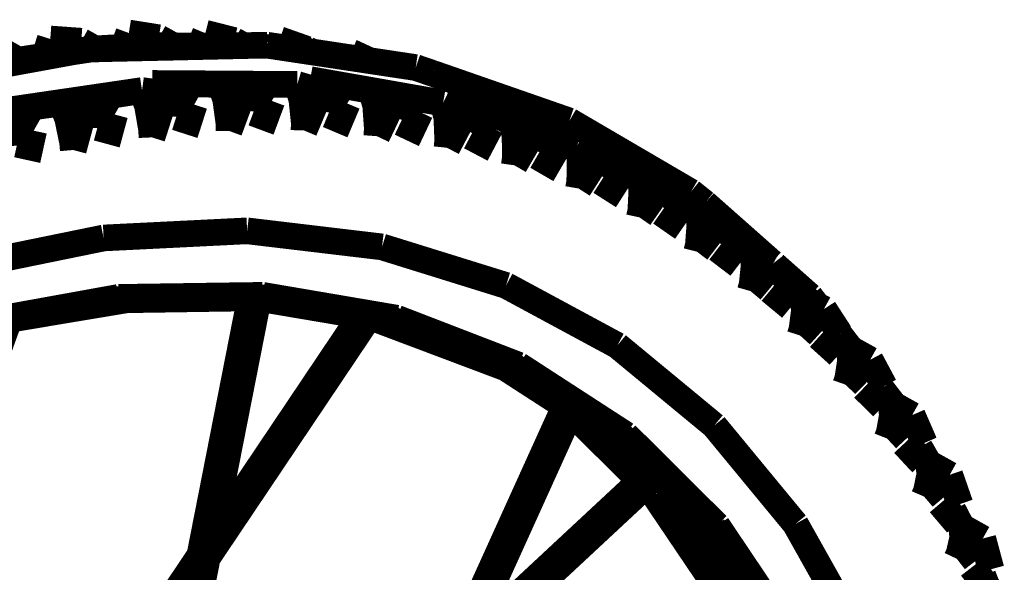
# Model space of a CAD drawing. Units: millimetres. Extents: x 0 to 144, y 0 to 126.
# Drawn here: x 121 to 139, y 82 to 92 of the extents above; entities that cross this region are included whole.
import ezdxf

# ---------------------------------------------------------------- set-up
doc = ezdxf.new("R2010")
doc.units = ezdxf.units.MM
doc.header["$LTSCALE"] = 19.36
doc.layers.get('0').update_dxf_attribs({"linetype": 'CONTINUOUS'})

msp = doc.modelspace()

# ---------------------------------------------------------------- linework, layer by layer
at = {"color": 8, "linetype": 'Continuous', "true_color": 0x757575, "const_width": 0.4999999847}
for points in [[(121.3866558075, 92.04976654049999), (121.2842388153, 91.7280349731)], [(121.9687328339, 92.0073318481), (121.3866558075, 92.04976654049999)], [(121.3866558075, 92.04976654049999), (121.8141765594, 91.8093032837)], [(122.8618755341, 92.1621170044), (122.7627849579, 91.8934402466)], [(123.424451828, 92.0727767944), (122.8618755341, 92.1621170044)], [(122.8618755341, 92.1621170044), (123.2899303436, 91.922492981)], [(123.6951732635, 91.92142486569996), (123.424451828, 92.0727767944)], [(124.2992076874, 92.1576004028), (124.1995067596, 91.92009735110001)], [(124.8392620087, 92.0214157104), (124.2992076874, 92.1576004028)], [(124.2992076874, 92.1576004028), (124.7277050018, 91.91870880129999)], [(125.6924877167, 92.03777313229996), (125.6307811737, 91.9071426392)], [(126.2080821991, 91.8556900024), (125.6924877167, 92.03777313229996)], [(125.6924877167, 92.03777313229996), (126.0380535126, 91.84574127200001)], [(122.1491832733, 91.8596420288), (121.8141765594, 91.8093032837)], [(122.2243175507, 91.8637771606), (121.9687328339, 92.0073318481)], [(123.2899303436, 91.922492981), (122.1491832733, 91.8596420288)], [(122.1491832733, 91.8596420288), (122.4802532196, 91.8685073853)], [(122.4802532196, 91.8685073853), (125.1134929657, 91.9266281128)], [(124.7277050018, 91.91870880129999), (123.2899303436, 91.922492981)], [(123.4261455536, 91.8888931274), (124.7277050018, 91.91870880129999)], [(124.7277050018, 91.91870880129999), (125.1134929657, 91.9266281128)], [(125.0131053925, 91.92456817629999), (124.8392620087, 92.0214157104)], [(125.1134929657, 91.9266281128), (125.4608287811, 91.9327468872)], [(125.4608287811, 91.9327468872), (128.2501964569, 91.51226043700001)], [(126.2960033417, 91.8068466187), (126.2080821991, 91.8556900024)], [(121.8141765594, 91.8093032837), (119.0453624725, 91.3026504517)], [(120.3057994843, 91.5780105591), (121.8141765594, 91.8093032837)], [(120.7864360809, 91.6517105103), (120.4784374237, 91.8256149292)], [(127.0356731415, 91.8036270142), (126.9830303192, 91.70328521729999)], [(127.3825054169, 91.6430587769), (127.0356731415, 91.8036270142)], [(127.0356731415, 91.8036270142), (127.3040294647, 91.6548995972)], [(128.2501964569, 91.51226043700001), (128.5771617889, 91.40009307860001)], [(128.5771617889, 91.40009307860001), (131.1352367401, 90.5093917847)], [(123.3007488251, 91.21402740479998), (126.0256023407, 91.1950912476)], [(124.586561203, 91.1966629028), (123.3007488251, 91.21402740479998)], [(126.0256023407, 91.1950912476), (124.586561203, 91.1966629028)], [(125.245634079, 91.0544815063), (124.586561203, 91.1966629028)], [(124.9846630096, 90.97380828860001), (124.586561203, 91.1966629028)], [(124.586561203, 91.1966629028), (124.6816082001, 90.90804290770001)], [(126.3391094208, 91.1022109985), (126.0256023407, 91.1950912476)], [(126.4241008759, 90.97290802), (126.0256023407, 91.1950912476)], [(126.0256023407, 91.1950912476), (126.1118297577, 90.9092941284)], [(126.2680644989, 91.28540802), (128.7642650604, 90.8455581665)], [(127.4201946259, 91.07772064209999), (126.2680644989, 91.28540802)], [(120.1933422089, 90.65210723879999), (123.1091747284, 91.080329895)], [(123.1091747284, 91.080329895), (121.5989818573, 90.8466873169)], [(123.3771190643, 91.0432357788), (123.1091747284, 91.080329895)], [(123.5068035126, 90.85668182370001), (123.1091747284, 91.080329895)], [(123.1091747284, 91.080329895), (123.2132549286, 90.79013824459999)], [(123.7878551483, 90.98564910889999), (123.3771190643, 91.0432357788)], [(124.0896892548, 90.8161239624), (123.7878551483, 90.98564910889999)], [(124.7432842255, 90.3220596313), (124.9846630096, 90.97380828860001)], [(124.9846630096, 90.97380828860001), (125.54778862, 90.8855209351)], [(125.54778862, 90.8855209351), (125.245634079, 91.0544815063)], [(126.1527080536, 90.32964324950001), (126.4241008759, 90.97290802)], [(126.6620616913, 91.00601959229999), (126.3391094208, 91.1022109985)], [(126.4241008759, 90.97290802), (126.9644908905, 90.8375320435)], [(126.9644908905, 90.8375320435), (126.6620616913, 91.00601959229999)], [(128.7642650604, 90.8455581665), (127.4201946259, 91.07772064209999)], [(128.0320568085, 90.8426589966), (127.4201946259, 91.07772064209999)], [(127.8189983368, 90.8561172485), (127.4201946259, 91.07772064209999)], [(127.4201946259, 91.07772064209999), (127.4982280731, 90.7953872681)], [(121.5989818573, 90.8466873169), (120.1933422089, 90.65210723879999)], [(122.2956066132, 90.80020904540001), (121.5989818573, 90.8466873169)], [(121.9960308075, 90.6221542358), (121.5989818573, 90.8466873169)], [(121.5989818573, 90.8466873169), (121.7127056122, 90.5551528931)], [(122.5970439911, 90.630027771), (122.2956066132, 90.80020904540001)], [(123.2132549286, 90.79013824459999), (123.2896709442, 90.3433609009)], [(123.2961711884, 90.20023345950001), (123.5068035126, 90.85668182370001)], [(123.5068035126, 90.85668182370001), (124.0896892548, 90.8161239624)], [(123.9128093719, 90.2659835815), (124.0896892548, 90.8161239624)], [(124.6816082001, 90.90804290770001), (124.7423686981, 90.46410369870001)], [(125.344877243, 90.33930206299999), (125.54778862, 90.8855209351)], [(126.1118297577, 90.9092941284), (126.1572551727, 90.47003936770002)], [(126.7371349335, 90.29828643799999), (126.9644908905, 90.8375320435)], [(127.4982280731, 90.7953872681), (127.529050827, 90.3616714478)], [(127.5191173553, 90.22289276120001), (127.8189983368, 90.8561172485)], [(127.8189983368, 90.8561172485), (128.3346843719, 90.6745834351)], [(128.3346843719, 90.6745834351), (128.0320568085, 90.8426589966)], [(129.1101360321, 90.68035125729996), (128.7642650604, 90.8455581665)], [(129.1632518768, 90.62442779540001), (128.7642650604, 90.8455581665)], [(128.7642650604, 90.8455581665), (128.8347454071, 90.5674667358)], [(129.045042038, 90.873878479), (131.2833843231, 90.0467605591)], [(130.0534954071, 90.5006027222), (129.045042038, 90.873878479)], [(121.7127056122, 90.5551528931), (121.8055095673, 90.1063766479)], [(121.8176860809, 89.96286773680002), (121.9960308075, 90.6221542358)], [(121.9960308075, 90.6221542358), (122.5970439911, 90.630027771)], [(122.4471721649, 90.0772781372), (122.5970439911, 90.630027771)], [(128.0833721161, 90.1442489624), (128.3346843719, 90.6745834351)], [(128.8347454071, 90.5674667358), (128.8517589569, 90.1406173706)], [(128.8376140594, 90.0049514771), (129.1632518768, 90.62442779540001)], [(129.3501567841, 90.5657730103), (129.1101360321, 90.68035125729996)], [(129.1632518768, 90.62442779540001), (129.6528759003, 90.3980178833)], [(129.6528759003, 90.3980178833), (129.3501567841, 90.5657730103)], [(120.7739238739, 90.49730682370001), (120.2729167938, 90.4960250854)], [(121.0748729706, 90.3263931274), (120.7739238739, 90.49730682370001)], [(124.7423686981, 90.46410369870001), (124.7432842255, 90.3220596313)], [(126.1572551727, 90.47003936770002), (126.1527080536, 90.32964324950001)], [(129.3796520233, 89.87866973879999), (129.6528759003, 90.3980178833)], [(131.2833843231, 90.0467605591), (130.0534954071, 90.5006027222)], [(130.4531230927, 90.2799911499), (130.0534954071, 90.5006027222)], [(130.0534954071, 90.5006027222), (130.1165599823, 90.227394104)], [(131.1352367401, 90.5093917847), (133.4178142548, 89.17378997799999)], [(120.4589061737, 90.2695846558), (121.0748729706, 90.3263931274)], [(120.9530773163, 89.77387237549999), (121.0748729706, 90.3263931274)], [(123.2896709442, 90.3433609009), (123.2961711884, 90.20023345950001)], [(127.529050827, 90.3616714478), (127.5191173553, 90.22289276120001)], [(130.1017589569, 89.6760025024), (130.4531230927, 90.2799911499)], [(130.1165599823, 90.227394104), (130.1205730438, 89.80916595459999)], [(130.4531230927, 90.2799911499), (130.9139842987, 90.01056671139999)], [(121.8055095673, 90.1063766479), (121.8176860809, 89.96286773680002)], [(128.8517589569, 90.1406173706), (128.8376140594, 90.0049514771)], [(130.9139842987, 90.01056671139999), (130.6197795868, 89.5037155151)], [(131.6824932098, 89.82621002200001), (131.2833843231, 90.0467605591)], [(131.2833843231, 90.0467605591), (131.3391094208, 89.7782058716)], [(131.3084392548, 89.2394638062), (131.6824932098, 89.82621002200001)], [(131.5872020721, 89.9953231812), (132.4483470917, 89.4849777222)], [(131.6824932098, 89.82621002200001), (132.1137828827, 89.51398468020001)], [(130.1205730438, 89.80916595459999), (130.1017589569, 89.6760025024)], [(131.3391094208, 89.7782058716), (131.3308696747, 89.3694076538)], [(132.1137828827, 89.51398468020001), (131.8001537323, 89.0228042603)], [(132.8473644257, 89.26456451419998), (132.4483470917, 89.4849777222)], [(132.4483470917, 89.4849777222), (132.497877121, 89.2225875854)], [(131.3308696747, 89.3694076538), (131.3084392548, 89.2394638062)], [(132.4516582489, 88.697593689), (132.8473644257, 89.26456451419998)], [(132.8473644257, 89.26456451419998), (133.2475261688, 88.91220855709999)], [(132.497877121, 89.2225875854), (132.4785900116, 88.82396697999998)], [(132.9267406464, 89.1946640015), (133.544675827, 88.8196792603)], [(133.4178142548, 89.17378997799999), (133.6815929412999, 88.96329498290001)], [(133.2475261688, 88.91220855709999), (132.9163799286, 88.43772125239998)], [(133.6815929412999, 88.96329498290001), (134.9412822723, 87.8485031128)], [(132.4785900116, 88.82396697999998), (132.4516582489, 88.697593689)], [(133.9435253143, 88.59929656979998), (133.544675827, 88.8196792603)], [(133.544675827, 88.8196792603), (133.5881786346, 88.5639572144)], [(133.5286846161, 88.05426788330001), (133.9435253143, 88.59929656979998)], [(133.5881786346, 88.5639572144), (133.5590648651, 88.17685699459999)], [(133.8555431366, 88.6744308472), (133.9394359589, 88.6015701294)], [(133.9435253143, 88.59929656979998), (134.3114910126, 88.20868682860001)], [(133.9503002167, 88.59209442139999), (134.569272995, 88.05426788330001)], [(133.5590648651, 88.17685699459999), (133.5286846161, 88.05426788330001)], [(134.3114910126, 88.20868682860001), (133.9636974335, 87.75205230709999)], [(134.9678630829, 87.83382415770002), (134.569272995, 88.05426788330001)], [(134.569272995, 88.05426788330001), (134.6073131561, 87.8059158325)], [(134.5353832245, 87.31275177), (134.9678630829, 87.83382415770002)], [(134.6073131561, 87.8059158325), (134.5691051483, 87.43160247799999)], [(134.9678630829, 87.83382415770002), (135.3016490936, 87.4068527222)], [(135.6529216766, 87.21875762939999), (134.9902324677, 87.8051986694)], [(134.5691051483, 87.43160247799999), (134.5353832245, 87.31275177)], [(135.3016490936, 87.4068527222), (134.9395885468, 86.97034454350002)], [(135.2937145233, 87.39728546139999), (135.5183086395, 87.1936416626)], [(135.9165477753, 86.97301483149998), (135.5183086395, 87.1936416626)], [(135.5183086395, 87.1936416626), (135.5514354706, 86.95253753660002)], [(135.7877635956, 87.04434967040001), (135.6529216766, 87.21875762939999)], [(135.4686870575, 86.4773178101), (135.9165477753, 86.97301483149998)], [(135.5514354706, 86.95253753660002), (135.5051708221, 86.59113311770002)], [(135.9165477753, 86.97301483149998), (136.2156047821, 86.51148223879999)], [(135.5051708221, 86.59113311770002), (135.4686870575, 86.4773178101)], [(136.2156047821, 86.51148223879999), (135.8405742645, 86.09632110600002)], [(136.4235515594, 86.22212982180001), (136.2071056366, 86.5020675659)], [(136.1914043427, 86.48468780520002), (136.3887767792, 86.24143218989995)], [(136.7866191864, 86.02053070069998), (136.3887767792, 86.24143218989995)], [(136.3887767792, 86.24143218989995), (136.418088913, 86.0084152222)], [(136.3253612518, 85.55226898189999), (136.7866191864, 86.02053070069998)], [(136.418088913, 86.0084152222), (136.3640270233, 85.66086578370002)], [(136.7866191864, 86.02053070069998), (137.0505657196, 85.52692413329999)], [(136.3640270233, 85.66086578370002), (136.3253612518, 85.55226898189999)], [(137.0505657196, 85.52692413329999), (136.6644115448, 85.13445281979999)], [(136.9833049774, 85.45856475829999), (137.1780986786, 85.20209503169998)], [(137.238111496, 85.16867828370002), (137.0004711151, 85.4760055542)], [(137.5753917694, 84.98082733149997), (137.1780986786, 85.20209503169998)], [(137.1780986786, 85.20209503169998), (137.2036113739, 84.9776535034)], [(137.1029338837, 84.54138946529999), (137.5753917694, 84.98082733149997)], [(137.2036113739, 84.9776535034), (137.1437969208, 84.6449966431)], [(137.5753917694, 84.98082733149997), (137.8033733368, 84.4571762085)], [(137.1437969208, 84.6449966431), (137.1029338837, 84.54138946529999)], [(137.8033733368, 84.4571762085), (137.4072093964, 84.08872222899998)], [(137.8840618134, 84.0810623169), (137.7154216766, 84.37537384029999)], [(138.280790329, 83.85933685300002), (137.8840618134, 84.0810623169)], [(137.9068889618, 83.86530303959998), (137.8840618134, 84.0810623169)], [(138.280790329, 83.85933685300002), (137.7988567352, 83.45003509520001)], [(137.8414134979, 83.54848480220001), (137.9068889618, 83.86530303959998)], [(138.4723949432, 83.3079147339), (138.280790329, 83.85933685300002)], [(137.7988567352, 83.45003509520001), (137.8414134979, 83.54848480220001)], [(138.0685558319, 82.9649124146), (138.4723949432, 83.3079147339)], [(138.5051860809, 82.8832473755), (138.3422832489, 83.1974105835)], [(138.9012584686, 82.66097259520001), (138.5051860809, 82.8832473755)], [(138.5253429413, 82.6767196655), (138.5051860809, 82.8832473755)], [(138.9012584686, 82.66097259520001), (138.4115123749, 82.2824783325)], [(138.4558238983, 82.37592315669997), (138.5253429413, 82.6767196655)], [(139.0556926727, 82.08438873289997), (138.9012584686, 82.66097259520001)], [(138.4115123749, 82.2824783325), (138.4558238983, 82.37592315669997)], [(138.6456737518, 81.76705169680001), (139.0556926727, 82.08438873289997)], [(139.0395336151, 81.61394500729999), (138.9020366669, 81.96546173100002)]]:
    msp.add_lwpolyline(points, dxfattribs=at)
at = {"color": 7, "linetype": 'Continuous'}
for points, const_width in [([(125.0838909149, 88.4437789917), (122.3879375458, 88.30988311770002)], 0.4999999847), ([(127.6175670624, 88.14212799069998), (125.0838909149, 88.4437789917)], 0.4999999847), ([(122.3879375458, 88.30988311770002), (119.5744152069, 87.7342300415)], 0.4999999847), ([(129.9473705292, 87.41727447509999), (127.6175670624, 88.14212799069998)], 0.4999999847), ([(132.0371074677, 86.2889175415), (129.9473705292, 87.41727447509999)], 0.4999999847), ([(122.6662273407, 87.19281768799999), (125.3740520477, 87.23197174069999)], 0.4999999847), ([(125.3740520477, 87.23197174069999), (127.8949718475, 86.80213165279999)], 0.4999999847), ([(119.7740154266, 86.63518524169999), (122.6109142303, 87.15062713620001)], 0.4999999847), ([(119.8225078583, 86.67783355709999), (122.6662273407, 87.19281768799999)], 0.4999999847), ([(122.4810314178, 87.09105682370001), (120.0406932831, 86.68363189700001)], 0.4999999847), ([(125.1468029022, 87.1836624146), (121.2234783173, 67.21865081789998)], 0.4999999847), ([(125.1670513153, 87.18396759029999), (121.2422618866, 67.2231674194)], 0.4999999847), ([(121.2422618866, 67.2231674194), (125.1468029022, 87.1836624146)], 0.4999999847), ([(125.2008800507, 87.18231964110001), (121.2806682587, 67.2323989868)], 0.4999999847), ([(121.336271286, 67.24578094479999), (125.2401256561, 87.1789779663)], 0.4999999847), ([(121.343290329, 67.2474594116), (125.2736949921, 87.18181610110001)], 0.4999999847), ([(125.291929245, 87.17938995360001), (121.361158371, 67.2517623901)], 0.4999999847), ([(121.3612957001, 67.25179290770001), (125.291929245, 87.17938995360001)], 0.4999999847), ([(121.3726634979, 67.254524231), (125.2925395966, 87.17929840089998)], 0.4999999847), ([(125.2925395966, 87.17929840089998), (121.3731517792, 67.2546463013)], 0.4999999847), ([(121.3731517792, 67.2546463013), (125.2953014374, 87.17893218989995)], 0.4999999847), ([(122.822889328, 87.1482467651), (122.4810314178, 87.09105682370001)], 0.4999999847), ([(122.5770397186, 87.14450836180002), (125.2483348846, 87.1852035522)], 0.4999999847), ([(122.6109142303, 87.15062713620001), (125.3126811981, 87.19156646729998)], 0.4999999847), ([(125.2008800507, 87.18231964110001), (125.1949596405, 87.1843795776)], 0.4999999847), ([(125.2401256561, 87.1789779663), (125.2008800507, 87.18231964110001)], 0.4999999847), ([(125.264585495, 87.1830368042), (125.2401256561, 87.1789779663)], 0.4999999847), ([(125.2483348846, 87.1852035522), (127.7605876923, 86.75945281979998)], 0.4999999847), ([(125.3126811981, 87.19156646729998), (127.8282756805, 86.7637405396)], 0.4999999847), ([(118.5375041962, 81.02730560300002), (120.6154155731, 86.77959442139999)], 0.4999999847), ([(127.3744792938, 86.82488250729998), (124.3345165253, 82.29734039310001)], 0.4999999847), ([(127.3214855194, 86.8338699341), (124.3614788055, 82.4343490601)], 0.4999999847), ([(124.3614788055, 82.4343490601), (127.323102951, 86.83358001709999)], 0.4999999847), ([(124.3620738983, 82.4373092651), (127.3214855194, 86.8338699341)], 0.4999999847), ([(124.3899669647, 82.57901763920002), (127.2479839325, 86.846321106)], 0.4999999847), ([(127.2487621307, 86.8461837769), (124.3899669647, 82.57901763920002)], 0.4999999847), ([(124.4048137665, 82.6545791626), (127.2213115692, 86.85083770750003)], 0.4999999847), ([(127.6729412079, 86.7215652466), (127.4192485809, 86.81729888920002)], 0.4999999847), ([(129.9608592987, 85.85974884029999), (127.6729412079, 86.7215652466)], 0.4999999847), ([(127.8282756805, 86.7637405396), (130.1117839813, 85.8855667114)], 0.4999999847), ([(127.8949718475, 86.80213165279999), (130.1829051971, 85.91918182370001)], 0.4999999847), ([(133.8571300507, 84.7841262817), (132.0371074677, 86.2889175415)], 0.4999999847), ([(131.0509471893, 85.1484603882), (129.9397563934, 85.8676986694)], 0.4999999847), ([(130.2402019501, 85.75446319580001), (129.9608592987, 85.85974884029999)], 0.4999999847), ([(130.0418376923, 85.8828353882), (131.1826000214, 85.1445236206)], 0.4999999847), ([(130.1117839813, 85.8855667114), (132.1242351532, 84.5808181763)], 0.4999999847), ([(130.1829051971, 85.91918182370001), (132.1992015839, 84.6104202271)], 0.4999999847), ([(131.0814800262, 85.2099533081), (122.9351787567, 67.22054290770001)], 0.4999999847), ([(122.9371776581, 67.21993255619999), (131.0814800262, 85.2099533081)], 0.4999999847), ([(131.0999126434, 85.19803619380002), (122.9558696747, 67.2141494751)], 0.4999999847), ([(131.1289196014, 85.17926788329999), (122.9916362762, 67.20316314699998)], 0.4999999847), ([(123.0413799286, 67.18770599369999), (131.1617870331, 85.15799713130001)], 0.4999999847), ([(131.201215744, 85.13246917720001), (123.062543869, 67.18135833739998)], 0.4999999847), ([(123.062620163, 67.18132781979999), (131.201215744, 85.13246917720001)], 0.4999999847), ([(123.0713481903, 67.1786422729), (131.2015514373999, 85.1322555542)], 0.4999999847), ([(131.2022533417, 85.1317977905), (123.0713481903, 67.1786422729)], 0.4999999847), ([(131.034116745, 85.1594161987), (131.0509471893, 85.1484603882)], 0.4999999847), ([(131.0490703583, 85.14432525630002), (131.034116745, 85.1594161987)], 0.4999999847), ([(132.486951828, 83.7636947632), (131.1600017548, 85.03849029539997)], 0.4999999847), ([(131.1600017548, 85.03849029539997), (132.464017868, 83.7423629761)], 0.4999999847), ([(131.1930217743, 85.13777923579998), (132.0522441864, 84.58167266850002)], 0.4999999847), ([(131.1878032684, 85.14235687260002), (131.1826000214, 85.1445236206)], 0.3500000019), ([(131.1883220673, 85.14200592039998), (131.1878032684, 85.14235687260002)], 0.3500000019), ([(131.1930217743, 85.13777923579998), (131.1883678436, 85.14200592039998)], 0.3500000019), ([(131.9606151581, 84.558265686), (131.5358562469, 84.9158859253)], 0.4999999847), ([(131.9606151581, 84.558265686), (131.5558605194, 84.9029464722)], 0.4999999847), ([(131.9606151581, 84.558265686), (131.5560436249, 84.90282440189999)], 0.4999999847), ([(135.382276535, 82.9344711304), (133.8571300507, 84.7841262817)], 0.4999999847), ([(131.9606151581, 84.558265686), (132.7293682098, 83.90938568119996)], 0.4999999847), ([(132.0522441864, 84.58167266850002), (133.7591686249, 82.88695526119999)], 0.4999999847), ([(132.1242351532, 84.5808181763), (133.8325786591, 82.8830795288)], 0.4999999847), ([(132.1992015839, 84.6104202271), (133.9101696014, 82.90709686280002)], 0.4999999847), ([(129.1035747528, 80.4976730347), (132.5682201385, 83.71524810789997)], 0.4999999847), ([(132.5125255585, 83.7555618286), (129.16447258, 80.6321334839)], 0.4999999847), ([(132.4881725311, 83.76485443119998), (129.1937084198, 80.696723938)], 0.4999999847), ([(132.4932842255, 83.76300811770001), (132.4881725311, 83.76485443119998)], 0.4999999847), ([(132.4996623993, 83.7604446411), (132.4932842255, 83.76300811770001)], 0.4999999847), ([(132.5116405487, 83.75606536869999), (132.4996623993, 83.7604446411)], 0.4999999847), ([(132.5125255585, 83.7555618286), (132.5116405487, 83.75606536869999)], 0.4999999847), ([(132.5391674042, 83.73775482180001), (132.5125255585, 83.7555618286)], 0.4999999847), ([(132.56731987, 83.71587371830002), (132.5391674042, 83.73775482180001)], 0.4999999847), ([(132.5682201385, 83.71524810789997), (132.56731987, 83.71587371830002)], 0.4999999847), ([(132.5836620331, 83.7009811401), (132.5682201385, 83.71524810789997)], 0.4999999847), ([(129.0454235077, 80.3692703247), (132.596540451, 83.6758346558)], 0.4999999847), ([(132.7338542938, 83.4749984741), (132.5628490448, 83.64446258540002)], 0.4999999847), ([(132.7338542938, 83.4749984741), (132.5776348114, 83.6582260132)], 0.4999999847), ([(132.5902996063, 83.6938705444), (132.5836620331, 83.7009811401)], 0.4999999847), ([(132.5938396454, 83.68027496339998), (132.5902996063, 83.6938705444)], 0.3500000019), ([(132.5961437225, 83.67697906489998), (132.5938396454, 83.68027496339998)], 0.3500000019), ([(134.1145305634, 81.4278030396), (132.7338542938, 83.4749984741)], 0.4999999847), ([(133.2394542694, 83.402961731), (133.6405620575, 82.8438949585)], 0.4999999847), ([(133.6405620575, 82.8438949585), (135.136762619, 80.8381576538)], 0.4999999847), ([(133.7591686249, 82.88695526119999), (135.136762619, 80.8381576538)], 0.4999999847), ([(133.8325786591, 82.8830795288), (135.2115459442, 80.83121490479999)], 0.4999999847), ([(133.9101696014, 82.90709686280002), (135.2911052704, 80.84897613529999)], 0.4999999847), ([(136.593000412, 80.775352478), (135.382276535, 82.9344711304)], 0.4999999847), ([(119.0053844452, 74.60996246339998), (124.1959056854, 82.34328460689999)], 0.4999999847), ([(119.0098552704, 74.54842376710002), (124.1811656952, 82.26839447020001)], 0.4999999847), ([(124.1809062958, 82.2669906616), (119.0098552704, 74.54842376710002)], 0.4999999847), ([(119.0139751434, 74.4920425415), (124.1534862518, 82.12741851809999)], 0.4999999847), ([(124.1525859833, 82.12285614009998), (119.0139751434, 74.4920425415)], 0.4999999847), ([(124.1534862518, 82.12741851809999), (119.0140514374, 74.4910812378)], 0.4999999847), ([(124.1257915497, 81.98650360109998), (119.0217876434, 74.38492584229999)], 0.4999999847)]:
    msp.add_lwpolyline(points, dxfattribs=dict(at, const_width=const_width))

doc.saveas('drawing.dxf')
